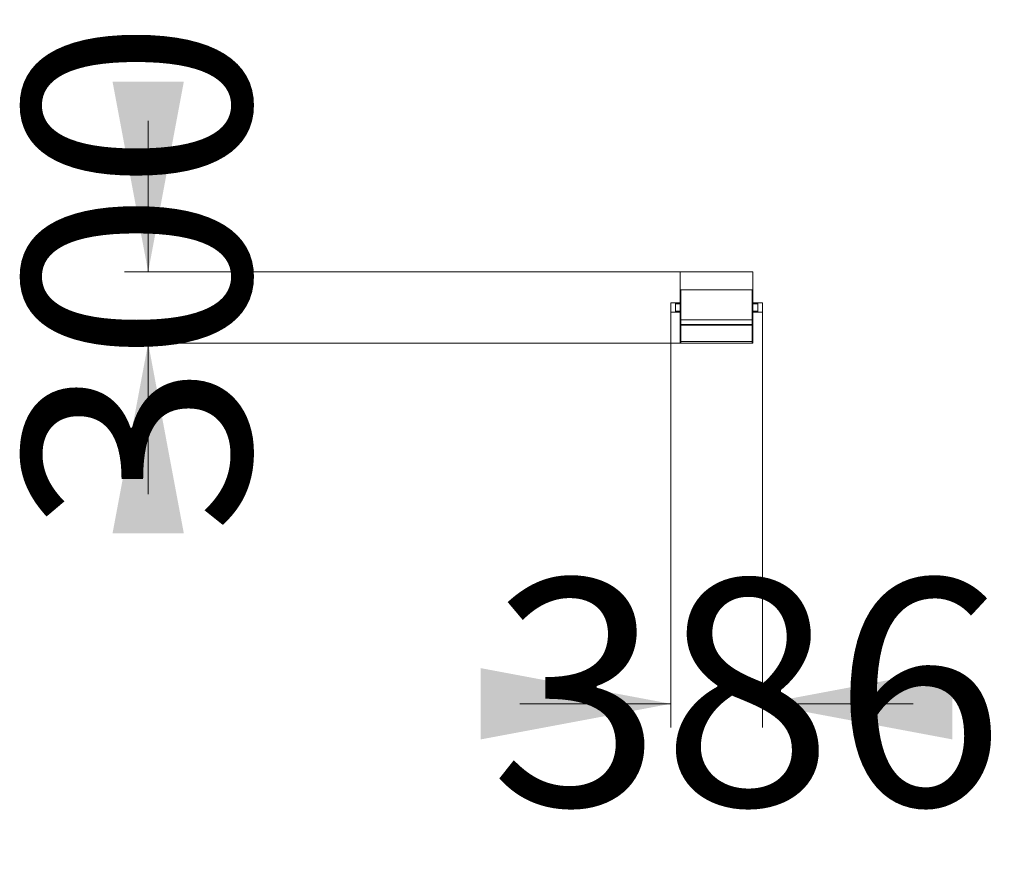
# Model space of a CAD drawing. Units: millimetres. Extents: x 266 to 307, y 82 to 280.
# Drawn here: x 266 to 307, y 82 to 118 of the extents above; entities that cross this region are included whole.
import ezdxf

# ---------------------------------------------------------------- set-up
doc = ezdxf.new("R2010")
doc.units = ezdxf.units.MM
doc.styles.add('SLDTEXTSTYLE0', font='TXT', dxfattribs={"width": 0.663})
doc.dimstyles.new('SLDDIMSTYLE0', dxfattribs={"dimtxt": 8.601025, "dimasz": 8, "dimexe": 0, "dimexo": 0.0625, "dimgap": 2.150256, "dimtad": 0, "dimlfac": 100, "dimrnd": 1e-09, "dimzin": 12, "dimdsep": 46, "dimtxsty": 'SLDTEXTSTYLE0', "dimsah": 1, "dimcen": 0.09, "dimadec": 0, "dimazin": 0, "dimtfac": 1, "dimtofl": 0, "dimtmove": 0, "dimatfit": 3, "dimfxl": 0, "dimfrac": 2, "dimtolj": 1, "dimtzin": 12, "dimarcsym": 0})

# ---------------------------------------------------------------- blocks, each defined once
blk = doc.blocks.new('*D2')
at = {"color": 7, "linetype": 'Continuous', "lineweight": 0}
for p, q in [((271.321, 107.418), (271.321, 113.768)), ((293.721, 107.418), (270.321, 107.418)), ((293.721, 104.418), (270.321, 104.418)), ((271.321, 104.418), (271.321, 98.068))]:
    blk.add_line(p, q, dxfattribs=at)
for points in [[(271.321, 107.418), (272.821, 115.418), (269.821, 115.418)], [(271.321, 104.418), (269.821, 96.418), (272.821, 96.418)]]:
    blk.add_solid(points, dxfattribs=at)
at = {"color": 7, "linetype": 'Continuous', "lineweight": 0, "insert": (266.08, 96.393), "char_height": 9.525, "attachment_point": 1, "rotation": 90, "style": 'SLDTEXTSTYLE0'}
blk.add_mtext('300', dxfattribs=at)
blk = doc.blocks.new('*D3')
at = {"color": 7, "linetype": 'Continuous', "lineweight": 0}
for p, q in [((293.321, 105.718), (293.321, 88.24)), ((297.181, 105.718), (297.181, 88.24)), ((293.321, 89.24), (286.971, 89.24)), ((297.181, 89.24), (303.531, 89.24))]:
    blk.add_line(p, q, dxfattribs=at)
for points in [[(293.321, 89.24), (285.321, 90.74), (285.321, 87.74)], [(297.181, 89.24), (305.181, 87.74), (305.181, 90.74)]]:
    blk.add_solid(points, dxfattribs=at)
at = {"color": 7, "linetype": 'Continuous', "lineweight": 0, "insert": (285.727, 94.481), "char_height": 9.525, "attachment_point": 1, "style": 'SLDTEXTSTYLE0'}
blk.add_mtext('386', dxfattribs=at)

msp = doc.modelspace()

# ---------------------------------------------------------------- linework, layer by layer
at = {"color": 7, "linetype": 'Continuous', "lineweight": 15}
for p, q in [((293.72108, 107.41767), (296.78108, 107.41767)), ((293.72108, 106.66767), (293.72108, 107.41767)), ((296.78108, 107.41767), (296.78108, 106.66767)), ((293.72108, 106.66767), (293.75108, 106.66767)), ((293.72108, 105.16767), (293.72108, 106.66767)), ((296.75108, 106.66767), (293.75108, 106.66767)), ((293.75108, 106.66767), (293.75108, 105.20037)), ((296.75108, 106.66767), (296.78108, 106.66767)), ((296.75108, 105.20037), (296.75108, 106.66767)), ((296.78108, 106.66767), (296.78108, 105.16767)), ((293.32108, 106.11767), (293.52108, 106.11767)), ((293.32108, 105.71767), (293.32108, 106.11767)), ((293.52108, 105.71767), (293.52108, 106.11767)), ((293.72108, 106.11767), (293.52108, 106.11767)), ((296.98108, 106.11767), (296.78108, 106.11767)), ((297.18108, 106.11767), (296.98108, 106.11767)), ((296.98108, 105.71767), (296.98108, 106.11767)), ((297.18108, 105.71767), (297.18108, 106.11767)), ((293.32108, 105.71767), (293.52108, 105.71767)), ((293.72108, 106.07767), (293.52108, 106.07767)), ((293.52108, 105.75767), (293.72108, 105.75767)), ((293.72108, 105.71767), (293.52108, 105.71767)), ((296.98108, 106.07767), (296.78108, 106.07767)), ((296.78108, 105.75767), (296.98108, 105.75767)), ((296.98108, 105.71767), (296.78108, 105.71767)), ((297.18108, 105.71767), (296.98108, 105.71767)), ((296.75108, 105.40413), (293.75108, 105.40413)), ((293.72108, 105.16767), (293.75108, 105.16767)), ((293.72108, 104.41767), (293.72108, 105.16767)), ((293.75108, 105.20037), (293.75108, 105.19519)), ((296.75108, 105.19519), (293.75108, 105.19519)), ((293.75108, 105.16767), (293.75108, 105.19519)), ((293.75108, 105.16767), (293.75108, 104.41767)), ((296.75108, 105.16767), (293.75108, 105.16767)), ((296.75108, 105.19519), (296.75108, 105.20037)), ((296.75108, 105.19519), (296.75108, 105.16767)), ((296.75108, 105.16767), (296.78108, 105.16767)), ((296.75108, 104.41767), (296.75108, 105.16767)), ((296.78108, 105.16767), (296.78108, 104.41767)), ((293.75108, 104.48033), (296.75108, 104.48033)), ((293.72108, 104.41767), (293.75108, 104.41767)), ((293.75108, 104.41767), (296.75108, 104.41767)), ((296.75108, 104.41767), (296.78108, 104.41767))]:
    msp.add_line(p, q, dxfattribs=at)

# ---------------------------------------------------------------- dimensions: what is measured, and where the dimension line sits
at = {"color": 7, "linetype": 'Continuous', "lineweight": 0}
dim = msp.add_linear_dim(base=(271.32108, 104.41767), p1=(293.72108, 107.41767), p2=(293.72108, 104.41767), angle=90, dimstyle='SLDDIMSTYLE0', dxfattribs=at)
dim.commit()
dim.dimension.update_dxf_attribs({"geometry": '*D2', "text_midpoint": (271.32108, 105.91767), "dimtype": 160})
dim = msp.add_linear_dim(base=(297.18108, 89.24), p1=(293.32108, 105.71767), p2=(297.18108, 105.71767), dimstyle='SLDDIMSTYLE0', dxfattribs=at)
dim.commit()
dim.dimension.update_dxf_attribs({"geometry": '*D3', "text_midpoint": (295.25108, 89.24), "dimtype": 160})

doc.saveas('drawing.dxf')
